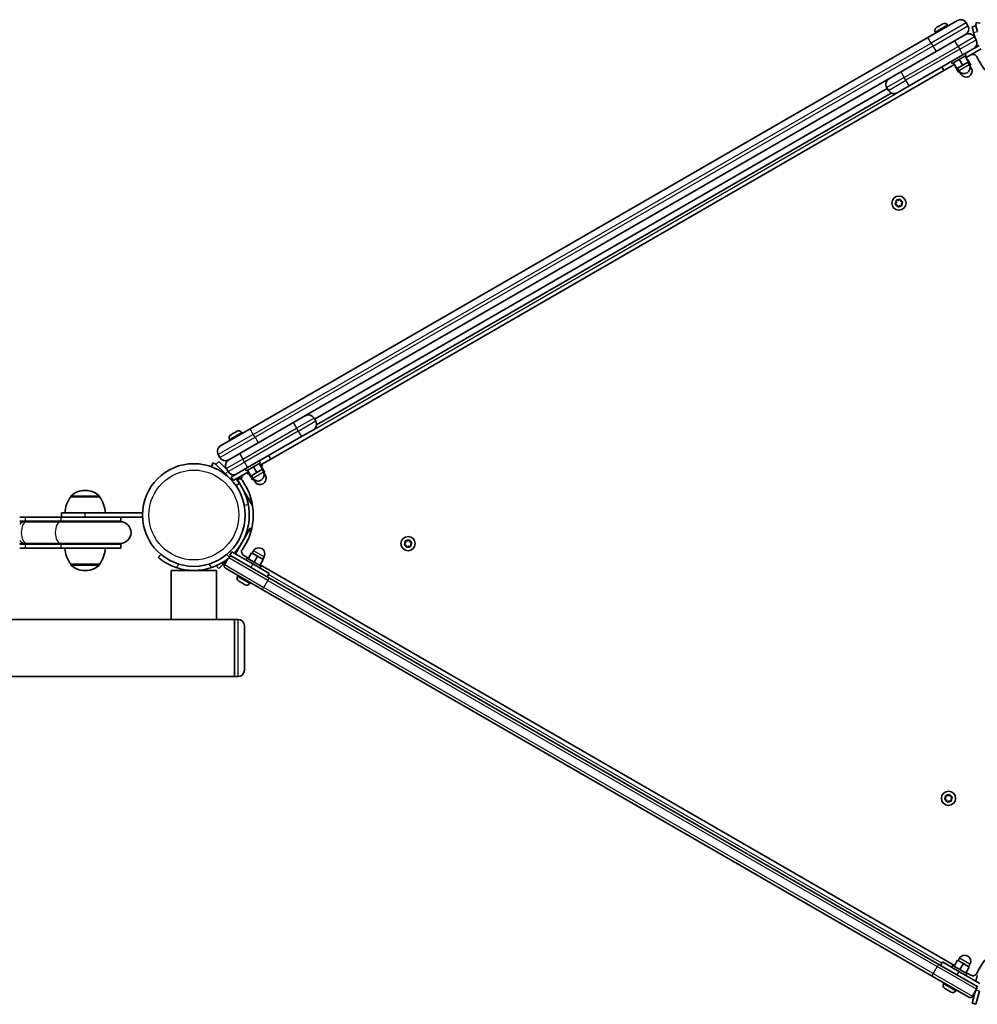
# Model space of a CAD drawing. Units: millimetres. Extents: x -6386 to 6596, y -3801 to 4098.
# Drawn here: x -667 to 43, y -118 to 611 of the extents above; entities that cross this region are included whole.
import ezdxf

# ---------------------------------------------------------------- set-up
doc = ezdxf.new("R2010")
doc.units = ezdxf.units.MM
doc.layers.add('Widoczne (ISO)', color=7, linetype='Continuous', lineweight=35)
doc.layers.add('Widoczne wąskie (ISO)', color=7, linetype='Continuous', lineweight=25)

msp = doc.modelspace()

# ---------------------------------------------------------------- linework, layer by layer
at = {"layer": 'Widoczne (ISO)'}
for p, q in [((6.33, 598.1), (28.2, 610.73)), ((12.95, 605.74), (14.42, 606.59)), ((14.42, 606.59), (14.5, 606.63)), ((14.5, 606.63), (14.86, 606.84)), ((14.5, 606.63), (14.5, 606.63)), ((14.86, 606.84), (16.68, 607.89)), ((16.68, 607.89), (16.77, 607.94)), ((16.77, 607.94), (16.97, 608.06)), ((16.77, 607.94), (16.77, 607.94)), ((16.97, 608.06), (17.4, 608.31)), ((20.9, 607.37), (21.27, 606.73)), ((35.93, 606.82), (34.68, 608.99)), ((41.88, 606.89), (38.98, 606.11)), ((40.15, 601.76), (38.98, 606.11)), ((41.88, 606.89), (43.04, 602.53)), ((45.04, 608.86), (42.09, 609.38)), ((11.8, 602.12), (12.17, 601.48)), ((34.09, 600.27), (12.33, 587.71)), ((12.74, 605.62), (12.81, 605.65)), ((12.81, 605.65), (12.95, 605.74)), ((34.09, 600.27), (34.2, 600.34)), ((40.15, 601.76), (41.26, 597.6)), ((41.93, 596.43), (40.68, 598.6)), ((6.33, 598.1), (-495.97, 308.1)), ((44.31, 592.32), (40.2, 589.94)), ((42.47, 593.08), (42.86, 591.63)), ((-489.97, 297.71), (12.33, 587.71)), ((-7.65, 562.32), (32.19, 585.32)), ((34.72, 584.93), (24.33, 578.93)), ((40.2, 589.94), (32.19, 585.32)), ((33.85, 584.43), (36.35, 580.1)), ((33.92, 586.32), (34.72, 584.93)), ((34.55, 583.22), (45.81, 589.72)), ((41.54, 591.11), (41.71, 590.82)), ((25.89, 578.22), (18.1, 573.72)), ((23.53, 580.32), (24.33, 578.93)), ((25.19, 579.43), (27.69, 575.1)), ((26.48, 576.71), (26.69, 576.83)), ((26.48, 576.71), (28.98, 572.38)), ((27.69, 575.1), (32.02, 577.6)), ((29.52, 581.93), (32.02, 577.6)), ((32.02, 577.6), (36.35, 580.1)), ((35.35, 581.83), (35.56, 581.95)), ((35.56, 581.95), (38.06, 577.62)), ((35.92, 579.85), (36.92, 578.12)), ((36.11, 579.96), (37.61, 577.36)), ((37.32, 577.2), (37.61, 577.36)), ((37.42, 577.25), (38.42, 575.52)), ((37.61, 577.36), (38.06, 577.62)), ((18.1, 573.72), (-480.73, 285.72)), ((18.1, 573.72), (16.6, 576.32)), ((28.12, 575.35), (29.12, 573.62)), ((28.98, 572.38), (29.72, 572.81)), ((29.62, 572.75), (30.62, 571.02)), ((-7.65, 562.32), (-16.53, 557.19)), ((-23.82, 560.32), (-448.17, 315.32)), ((-20.88, 556.99), (-446.75, 311.11)), ((-24.27, 561.1), (-23.02, 558.93)), ((-17.86, 474.95), (-17.13, 475.91)), ((-16.62, 473.98), (-17.72, 474.46)), ((-17.13, 475.91), (-17.28, 477.11)), ((-16.92, 477.47), (-15.72, 477.33)), ((-15.72, 477.33), (-14.76, 478.05)), ((-14.26, 477.92), (-13.79, 476.81)), ((-13.79, 476.81), (-12.68, 476.34)), ((-12.55, 475.84), (-13.27, 474.88)), ((-13.27, 474.88), (-13.13, 473.68)), ((-16.14, 472.88), (-16.62, 473.98)), ((-14.89, 473.31), (-15.65, 472.74)), ((-13.49, 473.32), (-14.69, 473.47)), ((-447.37, 313.93), (-448.62, 316.1)), ((-517.83, 295.48), (-495.97, 308.1)), ((-449.11, 307.44), (-457.98, 302.32)), ((-511.27, 300.12), (-510.9, 299.48)), ((-510.34, 303.62), (-510.27, 303.65)), ((-510.27, 303.65), (-510.12, 303.74)), ((-510.12, 303.74), (-508.66, 304.59)), ((-508.66, 304.59), (-508.58, 304.63)), ((-508.58, 304.63), (-508.22, 304.84)), ((-508.58, 304.63), (-508.58, 304.63)), ((-508.22, 304.84), (-506.39, 305.89)), ((-506.39, 305.89), (-506.31, 305.94)), ((-506.31, 305.94), (-506.11, 306.06)), ((-506.31, 305.94), (-506.31, 305.94)), ((-506.11, 306.06), (-505.68, 306.31)), ((-502.18, 305.37), (-501.81, 304.73)), ((-497.82, 279.32), (-457.98, 302.32)), ((-489.97, 297.71), (-511.72, 285.15)), ((-519.57, 288.99), (-518.32, 286.82)), ((-511.83, 285.09), (-511.72, 285.15)), ((-480.73, 285.72), (-488.53, 281.22)), ((-480.73, 285.72), (-482.23, 288.32)), ((-523.61, 282.77), (-524.63, 279.95)), ((-519.23, 283.83), (-521.35, 281.71)), ((-514.28, 274.64), (-521.35, 281.71)), ((-519.23, 283.83), (-513, 277.6)), ((-513.57, 278.6), (-512.32, 276.43)), ((-497.82, 279.32), (-505.83, 274.69)), ((-499.55, 278.32), (-498.75, 276.93)), ((-488.36, 282.93), (-498.75, 276.93)), ((-497.89, 277.43), (-495.39, 273.1)), ((-493.56, 279.93), (-491.06, 275.6)), ((-491.06, 275.6), (-486.73, 278.1)), ((-489.23, 282.43), (-486.73, 278.1)), ((-489.16, 284.32), (-488.36, 282.93)), ((-486.86, 280.33), (-487.73, 279.83)), ((-487.66, 281.72), (-486.86, 280.33)), ((-487.52, 279.95), (-485.02, 275.62)), ((-487.16, 277.85), (-486.16, 276.12)), ((-486.97, 277.96), (-485.47, 275.36)), ((-514.28, 274.64), (-510.74, 271.1)), ((-512.86, 273.23), (-512.95, 273.14)), ((-505.83, 274.69), (-509.95, 272.32)), ((-508.45, 269.72), (-509.95, 272.32)), ((-508.62, 273.23), (-509.69, 274.29)), ((-508.45, 269.72), (-497.19, 276.22)), ((-507.28, 274.15), (-507.1, 273.96)), ((-496.85, 255.63), (-505.85, 271.22)), ((-504.9, 271.77), (-503.78, 270.65)), ((-503.25, 271.17), (-503.78, 270.65)), ((-498.05, 275.72), (-497.25, 274.33)), ((-496.39, 274.83), (-497.25, 274.33)), ((-496.59, 274.71), (-494.09, 270.38)), ((-495.39, 273.1), (-491.06, 275.6)), ((-494.95, 273.35), (-493.95, 271.62)), ((-494.09, 270.38), (-493.36, 270.81)), ((-493.45, 270.75), (-492.45, 269.02)), ((-485.76, 275.2), (-485.47, 275.36)), ((-485.66, 275.25), (-484.66, 273.52)), ((-485.47, 275.36), (-485.02, 275.62)), ((-628.85, 257.7), (-628.85, 257.76)), ((-607.55, 257.7), (-628.85, 257.7)), ((-617.91, 262.35), (-618.49, 262.35)), ((-607.55, 257.7), (-607.55, 257.76)), ((-495.85, 253.9), (-496.85, 255.63)), ((-495.85, 253.9), (-494.82, 254.49)), ((-495.85, 253.9), (-494.11, 250.89)), ((-662.55, 242.7), (-666.7, 242.7)), ((-662.55, 242.7), (-636.33, 242.7)), ((-597.57, 242.7), (-636.33, 242.7)), ((-635.7, 245.7), (-618.2, 245.7)), ((-635.7, 242.7), (-635.7, 245.7)), ((-575.7, 245.7), (-618.2, 245.7)), ((-597.57, 242.7), (-575.7, 242.7)), ((-591.7, 242.7), (-591.7, 239.7)), ((-575.7, 242.7), (-575.7, 245.7)), ((-662.55, 239.7), (-666.7, 239.7)), ((-662.82, 239.2), (-666.7, 239.2)), ((-661.24, 239.2), (-662.82, 239.2)), ((-662.55, 239.7), (-636.33, 239.7)), ((-636.06, 239.2), (-661.24, 239.2)), ((-591.7, 239.7), (-636.33, 239.7)), ((-592.2, 239.2), (-636.06, 239.2)), ((-496.85, 232.77), (-495.85, 234.5)), ((-494.82, 233.91), (-495.85, 234.5)), ((-506.85, 215.45), (-496.85, 232.77)), ((-666.7, 223.2), (-662.82, 223.2)), ((-666.7, 222.7), (-662.55, 222.7)), ((-666.7, 219.7), (-662.55, 219.7)), ((-662.82, 223.2), (-661.24, 223.2)), ((-636.33, 222.7), (-662.55, 222.7)), ((-636.33, 219.7), (-662.55, 219.7)), ((-636.06, 223.2), (-661.24, 223.2)), ((-636.33, 222.7), (-591.7, 222.7)), ((-636.33, 219.7), (-591.7, 219.7)), ((-636.06, 223.2), (-592.2, 223.2)), ((-591.7, 222.7), (-591.7, 219.7)), ((-381.59, 222.55), (-380.87, 223.52)), ((-380.35, 221.59), (-381.45, 222.06)), ((-380.87, 223.52), (-381.01, 224.72)), ((-380.65, 225.08), (-379.45, 224.93)), ((-379.87, 220.48), (-380.35, 221.59)), ((-379.45, 224.93), (-378.49, 225.65)), ((-378.62, 220.91), (-379.38, 220.35)), ((-377.22, 220.93), (-378.42, 221.07)), ((-378, 225.52), (-377.52, 224.42)), ((-377.52, 224.42), (-376.41, 223.94)), ((-376.28, 223.45), (-377, 222.48)), ((-377, 222.48), (-376.86, 221.29)), ((-562.11, 215.05), (-564.04, 212.75)), ((-512.4, 211.83), (-514.95, 207.42)), ((-511.26, 212.75), (-513.19, 215.05)), ((-510.74, 217.29), (-513.1, 214.94)), ((-509.45, 216.95), (-510.95, 214.35)), ((-510.95, 214.35), (-509.21, 213.35)), ((-510.18, 213.62), (-509.99, 213.8)), ((-493.86, 207.95), (-509.45, 216.95)), ((-509.21, 213.35), (-482, 197.63)), ((-500.74, 214.23), (-497.19, 212.18)), ((-499.05, 210.95), (-498.25, 212.33)), ((-498.25, 212.33), (-487.86, 206.33)), ((-497.39, 211.83), (-494.89, 216.16)), ((-490.56, 213.66), (-494.89, 216.16)), ((-494.45, 215.91), (-493.45, 217.65)), ((-493.06, 209.33), (-490.56, 213.66)), ((-486.23, 211.16), (-490.56, 213.66)), ((-486.66, 211.41), (-485.66, 213.15)), ((-628.85, 207.7), (-607.55, 207.7)), ((-628.85, 207.7), (-628.85, 207.64)), ((-607.55, 207.7), (-607.55, 207.64)), ((-521.24, 206.57), (-519.23, 204.57)), ((-516.04, 207.76), (-519.23, 204.57)), ((-516.04, 207.76), (-513, 210.8)), ((-487, 188.97), (-514.21, 204.69)), ((-493.86, 207.95), (-481.73, 200.95)), ((-488.73, 206.83), (-486.23, 211.16)), ((-488.66, 204.95), (-487.86, 206.33)), ((-488.53, 207.18), (25.89, -89.82)), ((-618.49, 203.05), (-617.91, 203.05)), ((-520.8, 203.15), (-554.5, 203.15)), ((-554.5, 166.85), (-554.5, 203.15)), ((-520.8, 166.85), (-520.8, 203.15)), ((-505.27, 198.67), (-504.9, 199.31)), ((-481.73, 200.95), (-483.23, 198.35)), ((14.36, -88.94), (-482, 197.63)), ((-504.07, 195.02), (-504.34, 195.18)), ((-503.83, 194.89), (-504.07, 195.02)), ((-502.11, 193.89), (-503.83, 194.89)), ((-501.67, 193.64), (-501.91, 193.77)), ((-500.04, 192.7), (-501.67, 193.64)), ((-499.84, 192.58), (-500.04, 192.7)), ((-499.68, 192.49), (-499.84, 192.58)), ((-496.18, 193.42), (-495.81, 194.06)), ((-487, 188.97), (9.36, -97.6)), ((-554.5, 166.85), (-1975.8, 166.85)), ((-554.5, 166.85), (-520.8, 166.85)), ((-507.65, 166.85), (-520.8, 166.85)), ((-507.65, 124.45), (-507.65, 166.85)), ((-507.65, 124.45), (-507.65, 166.85)), ((-504.9, 166.85), (-507.65, 166.85)), ((-500.15, 162.1), (-500.15, 129.2)), ((-507.65, 124.45), (-2022.65, 124.45)), ((-504.9, 124.45), (-507.65, 124.45)), ((20.99, 36.13), (21.96, 36.85)), ((22.45, 36.72), (22.93, 35.61)), ((18.86, 33.75), (19.58, 34.72)), ((20.1, 32.79), (18.99, 33.26)), ((19.58, 34.72), (19.44, 35.91)), ((19.8, 36.27), (20.99, 36.13)), ((20.57, 31.68), (20.1, 32.79)), ((21.82, 32.11), (21.06, 31.55)), ((23.23, 32.13), (22.03, 32.27)), ((22.93, 35.61), (24.03, 35.14)), ((24.16, 34.65), (23.44, 33.68)), ((23.44, 33.68), (23.59, 32.49)), ((17.1, -87.05), (15.6, -89.65)), ((17.1, -87.05), (29.22, -94.05)), ((25.69, -90.17), (28.19, -85.84)), ((32.52, -88.34), (28.19, -85.84)), ((28.62, -86.09), (29.62, -84.35)), ((14.36, -88.94), (41.58, -104.65)), ((24.03, -91.05), (24.83, -89.67)), ((24.83, -89.67), (35.22, -95.67)), ((44.81, -103.05), (29.22, -94.05)), ((30.02, -92.67), (32.52, -88.34)), ((36.85, -90.84), (32.52, -88.34)), ((34.35, -95.17), (36.85, -90.84)), ((34.55, -94.82), (38.11, -96.87)), ((36.42, -90.59), (37.42, -88.85)), ((36.58, -113.31), (9.36, -97.6)), ((34.42, -97.05), (35.22, -95.67)), ((41.73, -101.27), (42.87, -97.02)), ((17.8, -103.33), (18.17, -102.69)), ((19.01, -106.98), (18.74, -106.82)), ((19.25, -107.11), (19.01, -106.98)), ((20.97, -108.11), (19.25, -107.11)), ((21.41, -108.36), (21.17, -108.23)), ((23.04, -109.3), (21.41, -108.36)), ((23.24, -109.42), (23.04, -109.3)), ((23.4, -109.51), (23.24, -109.42)), ((26.9, -108.58), (27.27, -107.94)), ((38.98, -117.71), (41.26, -109.2)), ((39.31, -112.58), (42.31, -107.38)), ((41.58, -104.65), (43.31, -105.65)), ((44.46, -108.83), (41.88, -118.49)), ((42.36, -105.1), (42.29, -105.35)), ((38.98, -117.71), (41.88, -118.49))]:
    msp.add_line(p, q, dxfattribs=at)
for centre, radius in [((-15.2, 475.4), 5.25), ((-537.65, 244.2), 38.05), ((-378.93, 223), 5.25), ((21.51, 34.2), 5.25)]:
    msp.add_circle(centre, radius, dxfattribs=at)
for centre, radius, start, end in [((18.68, 606.09), 2.56, 30, 120), ((30.57, 606.61), 4.75, 30, 120), ((31.82, 604.45), 4.75, 300, 30), ((14.02, 603.4), 2.56, 120, 210), ((36.57, 596.22), 4.75, 30, 120), ((37.82, 594.06), 4.75, 300, 30), ((39.66, 582.59), 3.1, 24.64541, 120), ((33.02, 575.87), 4.5, 210, 30), ((82.51, 602.25), 44.05, 204.64541, 242.99749), ((34.52, 573.27), 4.5, 210, 30), ((-20.15, 563.47), 4.75, 120, 210), ((-18.9, 561.31), 4.75, 210, 300), ((-14.71, 473.28), 0.189, 83.26197, 170.2141), ((-452.73, 313.72), 4.75, 30, 120), ((-451.48, 311.56), 4.75, 300, 30), ((-504.4, 304.09), 2.56, 30, 120), ((-509.06, 301.4), 2.56, 120, 210), ((-515.46, 291.36), 4.75, 120, 210), ((-514.21, 289.2), 4.75, 210, 300), ((-509.46, 280.97), 4.75, 120, 210), ((-508.21, 278.81), 4.75, 210, 300), ((-537.65, 244.2), 41.05, 44.82014, 45), ((-537.65, 244.2), 41.05, 34.88186, 40.5273), ((-505.07, 272.98), 2.56, 315, 3.76101), ((-499.19, 271.48), 3.1, 120, 215.35459), ((-490.06, 273.87), 4.5, 210, 30), ((-488.56, 271.27), 4.5, 210, 30), ((-537.65, 244.2), 44.05, 324.64541, 35.35459), ((-611.23, 244.52), 22, 143.21087, 176.93797), ((-627.85, 257.76), 1, 131.95918, 180), ((-618.49, 247.35), 15, 90, 131.95918), ((-617.91, 247.35), 15, 48.04082, 90), ((-608.55, 257.76), 1, 0, 48.04082), ((-625.17, 244.52), 22, 3.06203, 36.78913), ((-666.7, 231.2), 8.5, 70.25008, 90), ((-591.7, 231.2), 8.5, 90, 109.74992), ((-592.2, 231.2), 8, 270, 90), ((-666.7, 231.2), 8.5, 270, 289.74992), ((-611.23, 220.87), 22, 183.06203, 216.78913), ((-625.17, 220.87), 22, 323.21087, 356.93797), ((-591.7, 231.2), 8.5, 250.25008, 270), ((-489.56, 215.4), 4.5, 330, 150), ((-378.44, 220.88), 0.189, 83.26197, 170.2141), ((-510.21, 211.62), 2, 60, 132.07352), ((-499.19, 216.92), 3.1, 144.64541, 240), ((-627.85, 207.64), 1, 180, 228.04082), ((-618.49, 218.05), 15, 228.04082, 270), ((-617.91, 218.05), 15, 270, 311.95918), ((-608.55, 207.64), 1, 311.95918, 0), ((-537.65, 244.2), 41.05, 251.4327, 288.5673), ((-513.21, 206.42), 2, 150, 240), ((-503.06, 197.39), 2.56, 150, 240), ((-498.4, 194.7), 2.56, 240, 330), ((-504.9, 162.1), 4.75, 0, 90), ((-504.9, 129.2), 4.75, 270, 0), ((22.01, 32.08), 0.189, 83.26197, 170.2141), ((82.51, -113.85), 44.05, 117.00251, 155.35459), ((33.52, -86.6), 4.5, 330, 150), ((39.66, -94.19), 3.1, 240, 335.35459), ((20.02, -104.61), 2.56, 150, 240), ((24.68, -107.3), 2.56, 240, 330), ((40.58, -106.38), 2, 330, 60), ((37.58, -111.58), 2, 240, 330)]:
    msp.add_arc(centre, radius, start, end, dxfattribs=at)
for points in [[(14.6, 606.66), (14.53, 606.64), (14.48, 606.62), (14.42, 606.59)], [(14.86, 606.84), (14.77, 606.79), (14.68, 606.73), (14.6, 606.66)], [(17.05, 608.08), (16.92, 608.02), (16.8, 607.96), (16.68, 607.89)], [(16.97, 608.06), (16.99, 608.07), (17.02, 608.08), (17.05, 608.08)], [(12.95, 605.74), (12.85, 605.68), (12.74, 605.61), (12.63, 605.53)], [(12.63, 605.53), (12.69, 605.58), (12.75, 605.62), (12.81, 605.65)], [(-18.1, 474.62), (-18.02, 474.73), (-17.93, 474.84), (-17.86, 474.95)], [(-17.72, 474.46), (-17.84, 474.51), (-17.97, 474.57), (-18.1, 474.62)], [(-17.32, 477.52), (-17.18, 477.5), (-17.05, 477.49), (-16.92, 477.47)], [(-17.28, 477.11), (-17.29, 477.24), (-17.31, 477.38), (-17.32, 477.52)], [(-14.76, 478.05), (-14.65, 478.13), (-14.54, 478.21), (-14.43, 478.29)], [(-14.43, 478.29), (-14.37, 478.17), (-14.32, 478.04), (-14.26, 477.92)], [(-12.68, 476.34), (-12.56, 476.28), (-12.43, 476.23), (-12.31, 476.17)], [(-12.31, 476.17), (-12.39, 476.06), (-12.47, 475.95), (-12.55, 475.84)], [(-15.98, 472.5), (-16.03, 472.63), (-16.09, 472.76), (-16.14, 472.88)], [(-15.65, 472.74), (-15.76, 472.67), (-15.87, 472.58), (-15.98, 472.5)], [(-13.08, 473.28), (-13.22, 473.29), (-13.36, 473.31), (-13.49, 473.32)], [(-13.13, 473.68), (-13.11, 473.55), (-13.1, 473.42), (-13.08, 473.28)], [(-510.12, 303.74), (-510.23, 303.68), (-510.34, 303.61), (-510.45, 303.53)], [(-510.45, 303.53), (-510.39, 303.58), (-510.33, 303.62), (-510.27, 303.65)], [(-508.48, 304.66), (-508.55, 304.64), (-508.6, 304.62), (-508.66, 304.59)], [(-508.22, 304.84), (-508.31, 304.79), (-508.4, 304.73), (-508.48, 304.66)], [(-506.03, 306.08), (-506.16, 306.02), (-506.28, 305.96), (-506.39, 305.89)], [(-506.11, 306.06), (-506.09, 306.07), (-506.06, 306.08), (-506.03, 306.08)], [(-381.83, 222.23), (-381.75, 222.34), (-381.66, 222.45), (-381.59, 222.55)], [(-381.45, 222.06), (-381.57, 222.12), (-381.7, 222.17), (-381.83, 222.23)], [(-381.05, 225.12), (-380.92, 225.11), (-380.78, 225.09), (-380.65, 225.08)], [(-381.01, 224.72), (-381.02, 224.85), (-381.04, 224.98), (-381.05, 225.12)], [(-379.71, 220.1), (-379.77, 220.23), (-379.82, 220.36), (-379.87, 220.48)], [(-379.38, 220.35), (-379.49, 220.27), (-379.6, 220.19), (-379.71, 220.1)], [(-378.49, 225.65), (-378.38, 225.73), (-378.27, 225.82), (-378.16, 225.9)], [(-378.16, 225.9), (-378.1, 225.77), (-378.05, 225.64), (-378, 225.52)], [(-376.81, 220.88), (-376.95, 220.9), (-377.09, 220.91), (-377.22, 220.93)], [(-376.86, 221.29), (-376.84, 221.16), (-376.83, 221.02), (-376.81, 220.88)], [(-376.41, 223.94), (-376.29, 223.89), (-376.16, 223.83), (-376.04, 223.78)], [(-376.04, 223.78), (-376.12, 223.67), (-376.2, 223.55), (-376.28, 223.45)], [(-504.07, 195.02), (-504.11, 195.04), (-504.15, 195.07), (-504.18, 195.11)], [(-504.18, 195.11), (-504.06, 195.02), (-503.95, 194.95), (-503.83, 194.89)], [(-502.11, 193.89), (-502.03, 193.85), (-501.95, 193.8), (-501.86, 193.77)], [(-501.91, 193.77), (-501.94, 193.79), (-501.97, 193.81), (-502.01, 193.83)], [(-501.86, 193.77), (-501.8, 193.72), (-501.73, 193.67), (-501.67, 193.64)], [(-500.04, 192.7), (-499.93, 192.63), (-499.81, 192.57), (-499.68, 192.51)], [(-499.68, 192.51), (-499.74, 192.53), (-499.79, 192.55), (-499.84, 192.58)], [(21.96, 36.85), (22.06, 36.93), (22.18, 37.01), (22.29, 37.1)], [(22.29, 37.1), (22.34, 36.97), (22.4, 36.84), (22.45, 36.72)], [(18.61, 33.42), (18.7, 33.54), (18.78, 33.65), (18.86, 33.75)], [(18.99, 33.26), (18.87, 33.31), (18.74, 33.37), (18.61, 33.42)], [(19.39, 36.32), (19.53, 36.3), (19.67, 36.29), (19.8, 36.27)], [(19.44, 35.91), (19.42, 36.04), (19.41, 36.18), (19.39, 36.32)], [(20.74, 31.3), (20.68, 31.43), (20.63, 31.56), (20.57, 31.68)], [(21.06, 31.55), (20.96, 31.47), (20.85, 31.39), (20.74, 31.3)], [(23.63, 32.08), (23.49, 32.09), (23.36, 32.11), (23.23, 32.13)], [(23.59, 32.49), (23.6, 32.36), (23.62, 32.22), (23.63, 32.08)], [(24.03, 35.14), (24.15, 35.09), (24.28, 35.03), (24.41, 34.98)], [(24.41, 34.98), (24.33, 34.86), (24.24, 34.75), (24.16, 34.65)], [(19.01, -106.98), (18.97, -106.96), (18.93, -106.93), (18.9, -106.89)], [(18.9, -106.89), (19.02, -106.98), (19.13, -107.05), (19.25, -107.11)], [(20.97, -108.11), (21.05, -108.15), (21.13, -108.2), (21.22, -108.23)], [(21.17, -108.23), (21.14, -108.21), (21.11, -108.19), (21.07, -108.17)], [(21.22, -108.23), (21.28, -108.28), (21.35, -108.33), (21.41, -108.36)], [(23.04, -109.3), (23.15, -109.37), (23.27, -109.43), (23.39, -109.49)], [(23.39, -109.49), (23.34, -109.47), (23.28, -109.45), (23.24, -109.42)]]:
    msp.add_open_spline(points, degree=3, dxfattribs=at)
for points, knots in [([(42.09, 609.38), (42.09, 609.38), (42.07, 609.29), (42.01, 608.91), (41.96, 608.63), (41.85, 607.87), (41.78, 607.4), (41.72, 606.85), (41.72, 606.85), (41.72, 606.85)], [9.5773282, 9.5773282, 9.5773282, 9.5773282, 9.8600974, 9.8600974, 10.1428666, 10.1428666, 10.4256358, 10.4256358, 10.4257039, 10.4257039, 10.4257039, 10.4257039]), ([(-521.24, 281.83), (-521.24, 281.83), (-521.24, 281.83), (-521.74, 282.05), (-522.18, 282.23), (-522.9, 282.51), (-523.17, 282.61), (-523.52, 282.74), (-523.61, 282.77), (-523.61, 282.77)], [8.7275814, 8.7275814, 8.7275814, 8.7275814, 8.7276495, 8.7276495, 9.0104187, 9.0104187, 9.2931879, 9.2931879, 9.5759571, 9.5759571, 9.5759571, 9.5759571]), ([(-503.97, 267.68), (-503.12, 266.45), (-502.33, 265.18), (-500.55, 261.91), (-499.66, 259.9), (-498.6, 256.89), (-498.29, 255.89), (-497.75, 253.91), (-497.53, 252.96), (-497.34, 251.98)], [0, 0, 0, 0, 0.449033, 0.449033, 1.125971, 1.125971, 1.466904, 1.466904, 1.810017, 1.810017, 1.810017, 1.810017]), ([(-497.34, 251.98), (-497.04, 250.43), (-496.83, 248.87), (-496.49, 244.36), (-496.59, 241.4), (-497.31, 236.29), (-497.79, 234.13), (-499.43, 228.86), (-500.79, 225.82), (-503.37, 221.56), (-504.31, 220.2), (-506.11, 217.89), (-506.94, 216.93), (-507.81, 216)], [0, 0, 0, 0, 0.558352, 0.558352, 1.603445, 1.603445, 2.386936, 2.386936, 3.562968, 3.562968, 4.150446, 4.150446, 4.600823, 4.600823, 4.600823, 4.600823]), ([(-564.04, 212.75), (-564.04, 212.75), (-563.97, 212.7), (-563.67, 212.45), (-563.45, 212.27), (-562.85, 211.79), (-562.47, 211.5), (-561.58, 210.85), (-561.07, 210.48), (-559.95, 209.73), (-559.29, 209.31), (-557.83, 208.44), (-557.03, 208), (-555.33, 207.14), (-554.42, 206.72), (-552.58, 205.95), (-551.64, 205.6), (-550.72, 205.29)], [9.577328, 9.577328, 9.577328, 9.577328, 9.860097, 9.860097, 10.142867, 10.142867, 10.425636, 10.425636, 10.708405, 10.708405, 10.999416, 10.999416, 11.290428, 11.290428, 11.581439, 11.581439, 11.872451, 11.872451, 11.872451, 11.872451]), ([(-524.58, 205.29), (-523.66, 205.6), (-522.72, 205.95), (-520.87, 206.72), (-519.97, 207.14), (-518.27, 208), (-517.46, 208.44), (-516.01, 209.31), (-515.35, 209.73), (-514.22, 210.48), (-513.71, 210.85), (-512.83, 211.5), (-512.45, 211.79), (-511.85, 212.27), (-511.62, 212.45), (-511.33, 212.7), (-511.26, 212.75), (-511.26, 212.75)], [7.280835, 7.280835, 7.280835, 7.280835, 7.571846, 7.571846, 7.862858, 7.862858, 8.153869, 8.153869, 8.44488, 8.44488, 8.727649, 8.727649, 9.010419, 9.010419, 9.293188, 9.293188, 9.575957, 9.575957, 9.575957, 9.575957])]:
    msp.add_open_spline(points, degree=3, knots=knots, dxfattribs=at)
at = {"layer": 'Widoczne wąskie (ISO)'}
for p, q in [((34.68, 608.99), (8.7, 593.99)), ((9.95, 591.82), (35.93, 606.82)), ((20.9, 607.37), (11.8, 602.12)), ((40.68, 598.6), (28.56, 591.6)), ((40.15, 601.76), (43.04, 602.53)), ((-493.59, 303.99), (8.7, 593.99)), ((9.95, 591.82), (-492.34, 301.82)), ((-11.28, 568.6), (28.56, 591.6)), ((8.7, 593.99), (6.33, 598.1)), ((8.7, 593.99), (9.95, 591.82)), ((9.95, 591.82), (12.33, 587.71)), ((28.56, 591.6), (26.19, 595.71)), ((28.56, 591.6), (29.81, 589.43)), ((29.81, 589.43), (41.93, 596.43)), ((29.81, 589.43), (-10.03, 566.43)), ((32.19, 585.32), (29.81, 589.43)), ((29.12, 573.62), (36.92, 578.12)), ((-11.28, 568.6), (-13.65, 572.71)), ((30.62, 571.02), (31.62, 571.59)), ((37.43, 574.95), (38.42, 575.52)), ((-11.28, 568.6), (-24.27, 561.1)), ((-23.02, 558.93), (-10.03, 566.43)), ((-10.03, 566.43), (-11.28, 568.6)), ((-7.65, 562.32), (-10.03, 566.43)), ((-449.11, 307.44), (-16.53, 557.19)), ((-448.62, 316.1), (-461.61, 308.6)), ((-460.36, 306.43), (-447.37, 313.93)), ((-501.45, 285.6), (-461.61, 308.6)), ((-493.59, 303.99), (-495.97, 308.1)), ((-463.98, 312.71), (-461.61, 308.6)), ((-461.61, 308.6), (-460.36, 306.43)), ((-493.59, 303.99), (-519.57, 288.99)), ((-518.32, 286.82), (-492.34, 301.82)), ((-502.18, 305.37), (-511.27, 300.12)), ((-460.36, 306.43), (-500.2, 283.43)), ((-492.34, 301.82), (-493.59, 303.99)), ((-492.34, 301.82), (-489.97, 297.71)), ((-460.36, 306.43), (-457.98, 302.32)), ((-501.45, 285.6), (-513.57, 278.6)), ((-503.82, 289.71), (-501.45, 285.6)), ((-500.2, 283.43), (-501.45, 285.6)), ((-512.32, 276.43), (-500.2, 283.43)), ((-500.2, 283.43), (-497.82, 279.32)), ((-514.28, 274.64), (-512.38, 276.54)), ((-510.74, 271.1), (-509.79, 272.05)), ((-508.96, 272.89), (-508.62, 273.23)), ((-507.32, 273.83), (-507.58, 274.1)), ((-506.43, 274.35), (-506.47, 274.39)), ((-503.25, 271.17), (-504.24, 272.15)), ((-493.95, 271.62), (-486.16, 276.12)), ((-485.65, 272.95), (-484.66, 273.52)), ((-506.43, 265.96), (-503.97, 267.68)), ((-492.45, 269.02), (-491.46, 269.59)), ((-607.55, 257.76), (-628.85, 257.76)), ((-628.52, 258.51), (-607.88, 258.51)), ((-495.35, 256.5), (-496.85, 255.63)), ((-500.29, 251.41), (-497.34, 251.98)), ((-662.55, 242.7), (-662.55, 239.7)), ((-636.33, 242.7), (-636.33, 239.7)), ((-618.2, 242.7), (-618.2, 245.7)), ((-496.85, 232.77), (-495.35, 231.9)), ((-662.55, 222.7), (-662.55, 219.7)), ((-636.33, 222.7), (-636.33, 219.7)), ((-482.78, 195.78), (-511.64, 212.44)), ((-509.81, 216.36), (-510.74, 217.29)), ((-509.79, 216.35), (-509.81, 216.36)), ((-485.66, 213.15), (-493.45, 217.65)), ((-628.85, 207.64), (-607.55, 207.64)), ((-607.88, 206.89), (-628.52, 206.89)), ((-550.72, 205.29), (-548.64, 207.77)), ((-526.66, 207.77), (-524.58, 205.29)), ((-516.04, 207.76), (-517, 208.72)), ((-514.95, 207.42), (-485.78, 190.58)), ((-493.86, 207.95), (-495.36, 205.35)), ((-505.27, 198.67), (-496.18, 193.42)), ((16.6, -87.92), (-482.23, 200.08)), ((-485.78, 190.58), (-482.78, 195.78)), ((10.15, -95.74), (-485.78, 190.58)), ((-482.78, 195.78), (13.15, -90.55)), ((-504.9, 124.45), (-504.9, 166.85)), ((37.42, -88.85), (29.62, -84.35)), ((13.15, -90.55), (10.15, -95.74)), ((42.31, -107.38), (13.15, -90.55)), ((29.22, -94.05), (27.72, -96.65)), ((10.15, -95.74), (39.31, -112.58)), ((17.8, -103.33), (26.9, -108.58)), ((44.46, -108.83), (41.87, -108.14))]:
    msp.add_line(p, q, dxfattribs=at)
msp.add_circle((-537.65, 244.2), 33.3, dxfattribs=at)
for centre, start, end in [((-15.2, 475.4), 140.41742, 189.58258), ((-15.2, 475.4), 200.41742, 249.58258), ((-15.2, 475.4), 80.41742, 129.58258), ((-15.2, 475.4), 20.41742, 69.58258), ((-15.2, 475.4), 320.41742, 9.58258), ((-15.2, 475.4), 260.41742, 309.58258), ((-378.93, 223), 140.41742, 189.58258), ((-378.93, 223), 200.41742, 249.58258), ((-378.93, 223), 80.41742, 129.58258), ((-378.93, 223), 260.41742, 309.58258), ((-378.93, 223), 20.41742, 69.58258), ((-378.93, 223), 320.41742, 9.58258), ((21.51, 34.2), 80.41742, 129.58258), ((21.51, 34.2), 20.41742, 69.58258), ((21.51, 34.2), 140.41742, 189.58258), ((21.51, 34.2), 200.41742, 249.58258), ((21.51, 34.2), 260.41742, 309.58258), ((21.51, 34.2), 320.41742, 9.58258)]:
    msp.add_arc(centre, 2.69, start, end, dxfattribs=at)
for centre, major_axis, ratio, start_param, end_param in [((-662.82, 231.2), (0, 8), 0.735299, 0, 0.720822), ((-661.24, 231.2), (0, -8), 0.538871, 3.141593, 6.283185), ((-662.55, 231.2), (0, 8.5), 0.538871, 5.938484, 6.283185), ((-636.06, 231.2), (0, -8), 0.538871, 3.141593, 6.283185), ((-636.33, 231.2), (0, 8.5), 0.538871, 5.938484, 6.283185), ((-662.82, 231.2), (0, -8), 0.735299, 5.562363, 6.283185), ((-662.55, 231.2), (0, -8.5), 0.538871, 0, 0.344701), ((-636.33, 231.2), (0, -8.5), 0.538871, 0, 0.344701), ((-483, 195.9), (1, 1.73), 0.122452, 4.712389, 6.283185), ((-486, 190.71), (-1, -1.73), 0.122452, 0, 1.570796), ((13.36, -90.67), (1, 1.73), 0.122452, 0, 1.570796), ((10.36, -95.86), (-1, -1.73), 0.122452, 4.712389, 6.283185)]:
    msp.add_ellipse(centre, major_axis=major_axis, ratio=ratio, start_param=start_param, end_param=end_param, dxfattribs=at)

doc.saveas('drawing.dxf')
